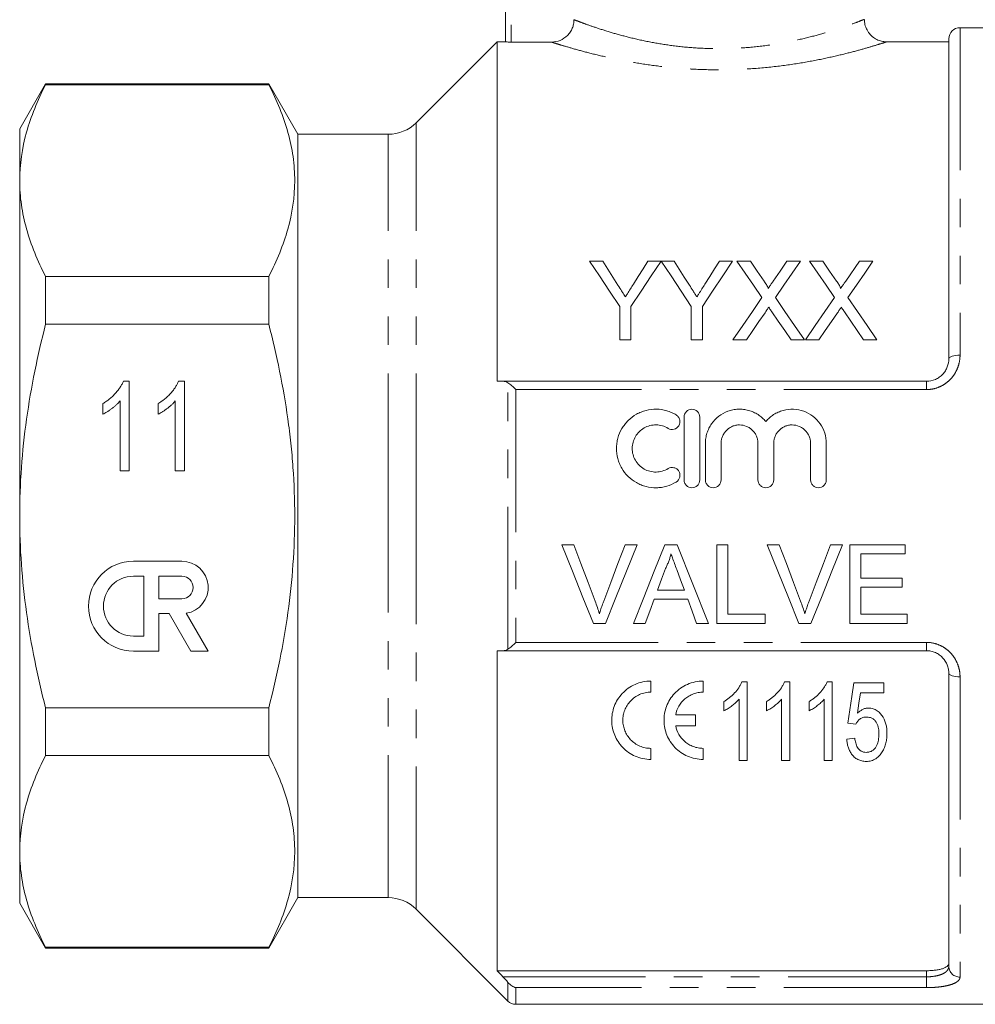
# Model space of a CAD drawing. Units: millimetres. Extents: x 169 to 237, y 89 to 257.
# Drawn here: x 169 to 212, y 182 to 226 of the extents above; entities that cross this region are included whole.
import ezdxf

# ---------------------------------------------------------------- set-up
doc = ezdxf.new("R2010")
doc.units = ezdxf.units.MM
doc.linetypes.add('PHANTOM', pattern=[12.7, 6.35, -1.27, 1.27, -1.27, 1.27, -1.27])

msp = doc.modelspace()

# ---------------------------------------------------------------- linework, layer by layer
at = {"color": 7, "linetype": 'Continuous', "lineweight": 15}
for p, q in [((190.957, 225.348), (190.957, 233.731)), ((217.707, 225.981), (211.207, 225.981)), ((210.707, 211.231), (210.707, 225.481)), ((190.582, 225.356), (186.97, 221.743)), ((190.957, 225.356), (190.582, 225.356)), ((190.582, 225.356), (190.582, 210.231)), ((191.207, 225.34), (193.004, 225.34)), ((210.707, 225.356), (207.93, 225.356)), ((207.931, 225.347), (207.93, 225.347)), ((170.462, 223.481), (169.307, 221.481)), ((180.408, 223.481), (170.462, 223.481)), ((170.462, 223.442), (170.462, 223.481)), ((180.408, 223.442), (170.462, 223.442)), ((181.707, 221.231), (180.408, 223.481)), ((180.408, 223.442), (180.408, 223.481)), ((169.307, 219.17), (169.307, 221.481)), ((185.732, 221.231), (181.707, 221.231)), ((181.707, 204.231), (181.707, 221.231)), ((169.307, 204.231), (169.307, 219.17)), ((194.702, 215.581), (195.286, 215.581)), ((197.303, 215.581), (197.887, 215.581)), ((197.892, 215.581), (198.471, 215.581)), ((200.489, 215.581), (201.073, 215.581)), ((201.269, 215.581), (201.864, 215.581)), ((203.493, 215.581), (204.096, 215.581)), ((204.5, 215.581), (205.094, 215.581)), ((206.115, 214.694), (206.724, 215.581)), ((206.724, 215.581), (207.327, 215.581)), ((170.462, 212.775), (170.462, 214.897)), ((170.462, 214.897), (180.408, 214.897)), ((180.408, 212.775), (180.408, 214.897)), ((196.048, 212.081), (196.048, 213.564)), ((196.541, 213.564), (196.541, 212.081)), ((199.234, 212.081), (199.234, 213.564)), ((199.727, 213.564), (199.727, 212.081)), ((180.408, 212.775), (170.462, 212.775)), ((196.541, 212.081), (196.048, 212.081)), ((199.727, 212.081), (199.234, 212.081)), ((201.692, 212.081), (201.089, 212.081)), ((204.275, 212.081), (203.68, 212.081)), ((204.923, 212.081), (204.32, 212.081)), ((207.506, 212.081), (206.911, 212.081)), ((173.926, 210.237), (174.191, 210.237)), ((174.191, 210.237), (174.191, 206.237)), ((176.388, 210.237), (176.652, 210.237)), ((176.652, 210.237), (176.652, 206.237)), ((190.842, 210.231), (209.707, 210.231)), ((173.011, 208.764), (173.011, 209.237)), ((173.78, 206.237), (173.78, 209.354)), ((175.473, 208.764), (175.473, 209.237)), ((176.242, 206.237), (176.242, 209.354)), ((198.911, 205.837), (198.911, 208.637)), ((199.611, 208.637), (199.611, 205.837)), ((199.861, 205.837), (199.861, 207.466)), ((200.561, 207.466), (200.561, 205.837)), ((202.205, 205.837), (202.205, 207.466)), ((202.905, 207.466), (202.905, 205.837)), ((204.548, 205.837), (204.548, 207.466)), ((205.248, 207.466), (205.248, 205.837)), ((174.191, 206.237), (173.78, 206.237)), ((176.652, 206.237), (176.242, 206.237)), ((169.307, 189.292), (169.307, 204.231)), ((181.707, 187.231), (181.707, 204.231)), ((193.996, 202.948), (193.461, 202.948)), ((196.82, 202.948), (196.285, 202.948)), ((198.605, 202.948), (198.048, 202.948)), ((199.994, 199.448), (198.605, 202.948)), ((200.861, 202.948), (200.368, 202.948)), ((200.368, 202.948), (200.368, 199.448)), ((200.861, 199.852), (200.861, 202.948)), ((203.15, 202.948), (202.615, 202.948)), ((205.973, 202.948), (205.438, 202.948)), ((208.759, 202.948), (206.291, 202.948)), ((206.291, 202.948), (206.291, 199.448)), ((208.759, 202.544), (208.759, 202.948)), ((176.539, 202.215), (174.372, 202.215)), ((206.785, 201.467), (206.785, 202.544)), ((206.785, 202.544), (208.759, 202.544)), ((174.839, 201.548), (174.372, 201.548)), ((174.839, 198.881), (174.839, 201.548)), ((176.539, 201.548), (175.505, 201.548)), ((175.505, 201.548), (175.505, 200.548)), ((208.624, 201.467), (206.785, 201.467)), ((208.624, 201.063), (208.624, 201.467)), ((198.924, 200.929), (197.729, 200.929)), ((206.785, 199.852), (206.785, 201.063)), ((206.785, 201.063), (208.624, 201.063)), ((175.505, 200.548), (176.539, 200.548)), ((197.58, 200.525), (199.072, 200.525)), ((175.505, 198.215), (175.505, 199.882)), ((175.505, 199.882), (175.969, 199.882)), ((175.969, 199.882), (176.932, 198.215)), ((177.701, 198.215), (176.73, 199.897)), ((202.522, 199.852), (200.861, 199.852)), ((202.522, 199.448), (202.522, 199.852)), ((208.849, 199.852), (206.785, 199.852)), ((208.849, 199.448), (208.849, 199.852)), ((194.873, 199.448), (195.407, 199.448)), ((196.658, 199.448), (197.182, 199.448)), ((199.47, 199.448), (199.994, 199.448)), ((200.368, 199.448), (202.522, 199.448)), ((204.026, 199.448), (204.561, 199.448)), ((206.291, 199.448), (208.849, 199.448)), ((174.372, 198.881), (174.839, 198.881)), ((190.582, 198.231), (190.582, 183.976)), ((209.707, 198.231), (190.842, 198.231)), ((174.372, 198.215), (175.505, 198.215)), ((176.932, 198.215), (177.701, 198.215)), ((210.707, 184.167), (210.707, 197.231)), ((197.435, 196.384), (197.435, 196.879)), ((199.764, 196.384), (199.764, 196.879)), ((201.488, 196.844), (201.72, 196.844)), ((201.72, 196.844), (201.72, 193.344)), ((203.386, 196.844), (203.618, 196.844)), ((203.618, 196.844), (203.618, 193.344)), ((205.285, 196.844), (205.516, 196.844)), ((205.516, 196.844), (205.516, 193.344)), ((206.472, 196.799), (207.818, 196.799)), ((207.818, 196.799), (207.818, 196.35)), ((201.361, 193.344), (201.361, 196.071)), ((203.259, 193.344), (203.259, 196.071)), ((205.157, 193.344), (205.157, 196.071)), ((207.818, 196.35), (206.77, 196.35)), ((170.462, 195.687), (180.408, 195.687)), ((170.462, 193.564), (170.462, 195.687)), ((180.408, 193.564), (180.408, 195.687)), ((200.688, 195.555), (200.688, 195.969)), ((202.586, 195.555), (202.586, 195.969)), ((204.484, 195.555), (204.484, 195.969)), ((199.418, 195.38), (198.537, 195.38)), ((199.418, 194.885), (199.418, 195.38)), ((198.537, 194.885), (199.418, 194.885)), ((206.561, 194.959), (206.202, 195.004)), ((206.158, 194.286), (206.517, 194.331)), ((197.435, 193.386), (197.435, 193.881)), ((199.764, 193.386), (199.764, 193.881)), ((180.408, 193.564), (170.462, 193.564)), ((201.72, 193.344), (201.361, 193.344)), ((203.618, 193.344), (203.259, 193.344)), ((205.516, 193.344), (205.157, 193.344)), ((169.307, 186.981), (169.307, 189.292)), ((169.307, 186.981), (170.462, 184.981)), ((180.408, 184.981), (181.707, 187.231)), ((181.707, 187.231), (185.732, 187.231)), ((186.97, 186.718), (191.061, 182.627)), ((170.462, 185.02), (180.408, 185.02)), ((170.462, 184.981), (170.462, 185.02)), ((170.462, 184.981), (180.408, 184.981)), ((180.408, 184.981), (180.408, 185.02)), ((209.707, 183.976), (190.582, 183.976)), ((191.414, 182.481), (217.707, 182.481))]:
    msp.add_line(p, q, dxfattribs=at)
at = {"color": 8, "linetype": 'PHANTOM', "lineweight": 0}
for p, q in [((191.207, 233.731), (191.207, 225.34)), ((211.207, 225.981), (211.207, 211.395)), ((186.97, 204.231), (186.97, 221.743)), ((185.732, 204.231), (185.732, 221.231)), ((191.061, 198.295), (191.061, 210.166)), ((209.707, 209.86), (209.707, 210.231)), ((191.414, 209.86), (191.414, 198.601)), ((209.707, 209.86), (191.414, 209.86)), ((185.732, 187.231), (185.732, 204.231)), ((186.97, 186.718), (186.97, 204.231)), ((191.414, 198.601), (209.707, 198.601)), ((209.707, 198.601), (209.707, 198.231)), ((211.207, 197.066), (211.207, 183.695)), ((209.707, 183.705), (209.707, 183.976)), ((190.842, 183.705), (209.707, 183.705)), ((191.061, 182.627), (191.061, 183.458)), ((209.707, 183.222), (209.707, 183.705)), ((191.414, 183.222), (191.414, 182.481)), ((209.707, 183.222), (191.414, 183.222))]:
    msp.add_line(p, q, dxfattribs=at)
at = {"color": 7, "linetype": 'Continuous', "lineweight": 15, "flags": 128}
for points in [[(196.048, 213.564), (195.59, 214.25), (195.141, 214.923), (194.702, 215.581)], [(195.286, 215.581), (195.509, 215.229), (195.735, 214.872), (195.964, 214.511)], [(197.887, 215.581), (197.448, 214.923), (196.999, 214.25), (196.541, 213.564)], [(196.651, 214.551), (196.871, 214.899), (197.089, 215.242), (197.303, 215.581)], [(199.234, 213.564), (198.777, 214.25), (198.33, 214.923), (197.892, 215.581)], [(198.471, 215.581), (198.695, 215.229), (198.921, 214.872), (199.15, 214.511)], [(201.073, 215.581), (200.634, 214.923), (200.185, 214.25), (199.727, 213.564)], [(199.837, 214.551), (200.057, 214.899), (200.274, 215.242), (200.489, 215.581)], [(202.383, 213.965), (202.005, 214.513), (201.634, 215.052), (201.269, 215.581)], [(201.864, 215.581), (202.167, 215.142), (202.474, 214.695)], [(202.884, 214.694), (203.191, 215.141), (203.493, 215.581)], [(204.096, 215.581), (203.731, 215.05), (203.359, 214.509), (202.982, 213.959)], [(205.614, 213.965), (205.236, 214.513), (204.865, 215.052), (204.5, 215.581)], [(205.094, 215.581), (205.397, 215.142), (205.705, 214.695)], [(207.327, 215.581), (206.962, 215.05), (206.59, 214.509), (206.213, 213.959)], [(201.089, 212.081), (201.527, 212.718), (201.958, 213.346), (202.383, 213.965)], [(202.982, 213.959), (203.406, 213.343), (203.838, 212.716), (204.275, 212.081)], [(204.32, 212.081), (204.758, 212.718), (205.189, 213.346), (205.614, 213.965)], [(206.213, 213.959), (206.637, 213.343), (207.069, 212.716), (207.506, 212.081)], [(202.52, 213.286), (202.246, 212.888), (201.97, 212.486), (201.692, 212.081)], [(203.68, 212.081), (203.394, 212.497), (203.11, 212.91), (202.828, 213.318)], [(205.751, 213.286), (205.477, 212.888), (205.201, 212.486), (204.923, 212.081)], [(206.911, 212.081), (206.624, 212.497), (206.34, 212.91), (206.059, 213.318)], [(193.461, 202.948), (193.935, 201.773), (194.406, 200.605), (194.873, 199.448)], [(194.948, 200.439), (194.632, 201.272), (194.315, 202.108), (193.996, 202.948)], [(196.285, 202.948), (195.965, 202.108), (195.647, 201.272), (195.33, 200.439)], [(195.407, 199.448), (195.874, 200.605), (196.345, 201.773), (196.82, 202.948)], [(198.048, 202.948), (197.581, 201.773), (197.118, 200.605), (196.658, 199.448)], [(202.615, 202.948), (203.089, 201.773), (203.56, 200.605), (204.026, 199.448)], [(204.102, 200.439), (203.786, 201.272), (203.469, 202.108), (203.15, 202.948)], [(205.438, 202.948), (205.119, 202.108), (204.801, 201.272), (204.484, 200.439)], [(204.561, 199.448), (205.028, 200.605), (205.499, 201.773), (205.973, 202.948)], [(197.729, 200.929), (197.908, 201.413), (198.087, 201.898)], [(198.584, 201.849), (198.754, 201.388), (198.924, 200.929)], [(197.182, 199.448), (197.381, 199.985), (197.58, 200.525)], [(199.072, 200.525), (199.272, 199.985), (199.47, 199.448)], [(206.202, 195.004), (206.291, 195.594), (206.381, 196.193), (206.472, 196.799)], [(206.77, 196.35), (206.703, 195.895), (206.637, 195.444)]]:
    msp.add_lwpolyline(points, dxfattribs=at)
at = {"color": 8, "linetype": 'PHANTOM', "lineweight": 0, "flags": 128}
for points in [[(211.207, 211.395), (211.109, 211.392), (211.016, 211.383), (210.929, 211.368), (210.853, 211.347), (210.791, 211.322), (210.745, 211.294), (210.717, 211.263), (210.707, 211.231)], [(211.207, 197.066), (211.109, 197.069), (211.016, 197.078), (210.929, 197.094), (210.853, 197.114), (210.791, 197.139), (210.745, 197.168), (210.717, 197.198), (210.707, 197.231)]]:
    msp.add_lwpolyline(points, dxfattribs=at)
at = {"color": 7, "linetype": 'Continuous', "lineweight": 15}
for centre, radius, start, end in [((211.207, 225.481), 0.5, 90, 180), ((185.732, 222.981), 1.75, 270, 315), ((174.372, 200.215), 2, 90, 270), ((176.539, 201.048), 1.167, 279.4395, 90), ((174.372, 200.215), 1.333, 90, 270), ((176.539, 201.048), 0.5, 270, 90), ((185.732, 185.481), 1.75, 45, 90), ((191.414, 182.981), 0.5, 225, 270)]:
    msp.add_arc(centre, radius, start, end, dxfattribs=at)
at = {"color": 8, "linetype": 'PHANTOM', "lineweight": 0}
msp.add_arc((211.193, 184.181), 0.487, 181.6917, 271.5971, dxfattribs=at)
at = {"color": 7, "linetype": 'Continuous', "lineweight": 15}
for points, knots in [([(194.006, 226.336), (194.006, 226.27), (194, 226.205), (193.974, 226.078), (193.955, 226.014), (193.905, 225.894), (193.874, 225.836), (193.801, 225.728), (193.758, 225.677), (193.62, 225.539), (193.508, 225.465), (193.267, 225.367), (193.136, 225.34), (193.004, 225.34)], [0, 0, 0, 0, 0.125, 0.125, 0.25, 0.25, 0.375, 0.375, 0.5, 0.5, 0.75, 0.75, 1, 1, 1, 1]), ([(207.931, 225.351), (207.875, 225.353), (207.745, 225.357), (207.544, 225.423), (207.339, 225.54), (207.159, 225.713), (207.026, 225.933), (206.953, 226.153), (206.954, 226.294), (206.955, 226.348)], [0, 0, 0, 0, 0.1080236, 0.2508881, 0.4037837, 0.5612796, 0.727624, 0.8965415, 1, 1, 1, 1]), ([(191.207, 225.34), (191.141, 225.34), (191.076, 225.341), (190.984, 225.345), (190.957, 225.347), (190.957, 225.348)], [0, 0, 0, 0, 0.5, 0.5, 1, 1, 1, 1]), ([(170.462, 223.442), (170.101, 222.738), (169.811, 222.032), (169.413, 220.608), (169.307, 219.892), (169.307, 219.17)], [0, 0, 0, 0, 0.5, 0.5, 1, 1, 1, 1]), ([(180.408, 214.897), (180.767, 215.598), (181.057, 216.302), (181.454, 217.721), (181.561, 218.435), (181.563, 219.334), (181.557, 219.515), (181.531, 219.876), (181.512, 220.057), (181.435, 220.599), (181.358, 220.959), (181.059, 222.032), (180.768, 222.739), (180.408, 223.442)], [0, 0, 0, 0, 0.25, 0.25, 0.5, 0.5, 0.5625, 0.5625, 0.625, 0.625, 0.75, 0.75, 1, 1, 1, 1]), ([(169.307, 219.17), (169.307, 218.99), (169.313, 218.811), (169.339, 218.451), (169.359, 218.27), (169.436, 217.73), (169.513, 217.371), (169.812, 216.302), (170.103, 215.597), (170.462, 214.897)], [0, 0, 0, 0, 0.125, 0.125, 0.25, 0.25, 0.5, 0.5, 1, 1, 1, 1]), ([(195.964, 214.511), (196.019, 214.425), (196.074, 214.339), (196.129, 214.252), (196.157, 214.208), (196.185, 214.165), (196.213, 214.122), (196.24, 214.078), (196.268, 214.034), (196.295, 213.991)], [0, 0, 0, 0, 0.000677966, 0.000677966, 0.000677966, 0.001016992, 0.001016992, 0.001016992, 0.00135603, 0.00135603, 0.00135603, 0.00135603]), ([(196.295, 213.991), (196.325, 214.037), (196.355, 214.084), (196.385, 214.131), (196.43, 214.202), (196.474, 214.272), (196.519, 214.342), (196.563, 214.412), (196.607, 214.482), (196.651, 214.551)], [0, 0, 0, 0, 0.000365099, 0.000365099, 0.000365099, 0.000912816, 0.000912816, 0.000912816, 0.001460596, 0.001460596, 0.001460596, 0.001460596]), ([(199.15, 214.511), (199.205, 214.425), (199.26, 214.339), (199.315, 214.252), (199.343, 214.208), (199.371, 214.165), (199.398, 214.122), (199.426, 214.078), (199.454, 214.034), (199.481, 213.991)], [0, 0, 0, 0, 0.000677966, 0.000677966, 0.000677966, 0.001016992, 0.001016992, 0.001016992, 0.00135603, 0.00135603, 0.00135603, 0.00135603]), ([(199.481, 213.991), (199.511, 214.037), (199.541, 214.084), (199.571, 214.131), (199.616, 214.202), (199.66, 214.272), (199.705, 214.342), (199.749, 214.412), (199.793, 214.482), (199.837, 214.551)], [0, 0, 0, 0, 0.000365099, 0.000365099, 0.000365099, 0.000912816, 0.000912816, 0.000912816, 0.001460596, 0.001460596, 0.001460596, 0.001460596]), ([(202.474, 214.695), (202.51, 214.642), (202.546, 214.589), (202.596, 214.507), (202.613, 214.479), (202.634, 214.437), (202.641, 214.422), (202.653, 214.393), (202.656, 214.377), (202.656, 214.361)], [0, 0, 0, 0, 0.5, 0.5, 0.75, 0.75, 0.875, 0.875, 1, 1, 1, 1]), ([(202.656, 214.361), (202.675, 214.389), (202.694, 214.417), (202.713, 214.445), (202.742, 214.487), (202.77, 214.528), (202.799, 214.57), (202.827, 214.612), (202.856, 214.653), (202.884, 214.694)], [0, 0, 0, 0, 0.0002223227, 0.0002223227, 0.0002223227, 0.0005558214, 0.0005558214, 0.0005558214, 0.0008893314, 0.0008893314, 0.0008893314, 0.0008893314]), ([(205.705, 214.695), (205.741, 214.642), (205.777, 214.589), (205.827, 214.507), (205.843, 214.479), (205.865, 214.437), (205.872, 214.422), (205.883, 214.393), (205.887, 214.377), (205.887, 214.361)], [0, 0, 0, 0, 0.5, 0.5, 0.75, 0.75, 0.875, 0.875, 1, 1, 1, 1]), ([(205.887, 214.361), (205.906, 214.389), (205.925, 214.417), (205.944, 214.445), (205.973, 214.487), (206.001, 214.528), (206.03, 214.57), (206.058, 214.612), (206.087, 214.653), (206.115, 214.694)], [0, 0, 0, 0, 0.0002223227, 0.0002223227, 0.0002223227, 0.0005558214, 0.0005558214, 0.0005558214, 0.0008893314, 0.0008893314, 0.0008893314, 0.0008893314]), ([(202.685, 213.526), (202.657, 213.486), (202.629, 213.446), (202.602, 213.407), (202.588, 213.387), (202.574, 213.366), (202.561, 213.346), (202.547, 213.326), (202.534, 213.306), (202.52, 213.286)], [0, 0, 0, 0, 0.0003137314, 0.0003137314, 0.0003137314, 0.0004706038, 0.0004706038, 0.0004706038, 0.0006274771, 0.0006274771, 0.0006274771, 0.0006274771]), ([(202.828, 213.318), (202.816, 213.336), (202.804, 213.353), (202.792, 213.37), (202.774, 213.396), (202.756, 213.422), (202.738, 213.448), (202.72, 213.474), (202.702, 213.5), (202.685, 213.526)], [0, 0, 0, 0, 0.0001361463, 0.0001361463, 0.0001361463, 0.0003403703, 0.0003403703, 0.0003403703, 0.0005445999, 0.0005445999, 0.0005445999, 0.0005445999]), ([(205.915, 213.526), (205.888, 213.486), (205.86, 213.446), (205.833, 213.407), (205.819, 213.387), (205.805, 213.366), (205.792, 213.346), (205.778, 213.326), (205.764, 213.306), (205.751, 213.286)], [0, 0, 0, 0, 0.0003137314, 0.0003137314, 0.0003137314, 0.0004706038, 0.0004706038, 0.0004706038, 0.0006274771, 0.0006274771, 0.0006274771, 0.0006274771]), ([(206.059, 213.318), (206.047, 213.336), (206.035, 213.353), (206.023, 213.37), (206.005, 213.396), (205.987, 213.422), (205.969, 213.448), (205.951, 213.474), (205.933, 213.5), (205.915, 213.526)], [0, 0, 0, 0, 0.0001361463, 0.0001361463, 0.0001361463, 0.0003403703, 0.0003403703, 0.0003403703, 0.0005445999, 0.0005445999, 0.0005445999, 0.0005445999]), ([(169.307, 204.231), (169.307, 204.948), (169.333, 205.667), (169.436, 207.108), (169.514, 207.832), (169.815, 209.981), (170.106, 211.387), (170.462, 212.775)], [0, 0, 0, 0, 0.25, 0.25, 0.5, 0.5, 1, 1, 1, 1]), ([(180.408, 195.687), (180.587, 196.387), (180.751, 197.095), (181.037, 198.512), (181.159, 199.223), (181.457, 201.358), (181.562, 202.789), (181.563, 204.947), (181.537, 205.668), (181.459, 206.753), (181.426, 207.115), (181.349, 207.837), (181.305, 208.196), (181.054, 209.982), (180.763, 211.387), (180.408, 212.775)], [0, 0, 0, 0, 0.125, 0.125, 0.25, 0.25, 0.5, 0.5, 0.625, 0.625, 0.6875, 0.6875, 0.75, 0.75, 1, 1, 1, 1]), ([(209.707, 210.231), (209.846, 210.231), (209.984, 210.26), (210.17, 210.342), (210.23, 210.376), (210.339, 210.453), (210.389, 210.496), (210.479, 210.592), (210.519, 210.644), (210.587, 210.752), (210.616, 210.809), (210.685, 210.986), (210.707, 211.107), (210.707, 211.231)], [0, 0, 0, 0, 0.25, 0.25, 0.375, 0.375, 0.5, 0.5, 0.625, 0.625, 0.75, 0.75, 1, 1, 1, 1]), ([(173.011, 209.237), (173.064, 209.27), (173.17, 209.336), (173.317, 209.449), (173.456, 209.57), (173.581, 209.702), (173.693, 209.836), (173.789, 209.971), (173.867, 210.103), (173.907, 210.193), (173.926, 210.237)], [0, 0, 0, 0, 0.136341, 0.270479, 0.404, 0.536886, 0.66536, 0.785116, 0.896158, 1, 1, 1, 1]), ([(175.473, 209.237), (175.526, 209.27), (175.631, 209.336), (175.779, 209.449), (175.917, 209.57), (176.042, 209.702), (176.155, 209.836), (176.25, 209.971), (176.329, 210.103), (176.368, 210.193), (176.388, 210.237)], [0, 0, 0, 0, 0.136341, 0.270479, 0.404, 0.536886, 0.66536, 0.785116, 0.896158, 1, 1, 1, 1]), ([(191.061, 210.166), (191.112, 210.129), (191.169, 210.084), (191.29, 209.979), (191.352, 209.921), (191.414, 209.86)], [0, 0, 0, 0, 0.5, 0.5, 1, 1, 1, 1]), ([(173.78, 209.354), (173.756, 209.326), (173.705, 209.267), (173.618, 209.183), (173.522, 209.098), (173.417, 209.016), (173.309, 208.94), (173.205, 208.871), (173.107, 208.812), (173.042, 208.78), (173.011, 208.764)], [0, 0, 0, 0, 0.115216, 0.238359, 0.370496, 0.510334, 0.648697, 0.776734, 0.893098, 1, 1, 1, 1]), ([(176.242, 209.354), (176.217, 209.326), (176.167, 209.267), (176.08, 209.183), (175.984, 209.098), (175.878, 209.016), (175.771, 208.94), (175.667, 208.871), (175.569, 208.812), (175.504, 208.78), (175.473, 208.764)], [0, 0, 0, 0, 0.115216, 0.238359, 0.370496, 0.510334, 0.648697, 0.776734, 0.893098, 1, 1, 1, 1]), ([(198.561, 205.743), (198.428, 205.662), (198.286, 205.6), (198.063, 205.535), (197.986, 205.518), (197.832, 205.495), (197.755, 205.489), (197.524, 205.485), (197.366, 205.504), (197.142, 205.561), (197.068, 205.585), (196.924, 205.643), (196.854, 205.677), (196.651, 205.792), (196.528, 205.885), (196.306, 206.105), (196.212, 206.228), (196.096, 206.428), (196.062, 206.499), (196.003, 206.642), (195.978, 206.714), (195.919, 206.937), (195.899, 207.093), (195.9, 207.322), (195.906, 207.399), (195.926, 207.55), (195.942, 207.626), (196.003, 207.849), (196.062, 207.989), (196.179, 208.189), (196.222, 208.253), (196.316, 208.373), (196.367, 208.43), (196.531, 208.592), (196.656, 208.686), (196.857, 208.799), (196.926, 208.833), (197.07, 208.89), (197.144, 208.915), (197.37, 208.972), (197.523, 208.99), (197.836, 208.985), (197.989, 208.961), (198.212, 208.897), (198.286, 208.87), (198.427, 208.807), (198.495, 208.772), (198.561, 208.732)], [0, 0, 0, 0, 0.0625, 0.0625, 0.09375, 0.09375, 0.125, 0.125, 0.1875, 0.1875, 0.21875, 0.21875, 0.25, 0.25, 0.3125, 0.3125, 0.375, 0.375, 0.40625, 0.40625, 0.4375, 0.4375, 0.5, 0.5, 0.53125, 0.53125, 0.5625, 0.5625, 0.625, 0.625, 0.65625, 0.65625, 0.6875, 0.6875, 0.75, 0.75, 0.78125, 0.78125, 0.8125, 0.8125, 0.875, 0.875, 0.9375, 0.9375, 0.96875, 0.96875, 1, 1, 1, 1]), ([(198.911, 208.637), (198.911, 208.728), (198.948, 208.819), (199.044, 208.916), (199.083, 208.942), (199.168, 208.978), (199.214, 208.987), (199.354, 208.988), (199.445, 208.949), (199.574, 208.819), (199.611, 208.729), (199.611, 208.637)], [0, 0, 0, 0, 0.25, 0.25, 0.375, 0.375, 0.5, 0.5, 0.75, 0.75, 1, 1, 1, 1]), ([(199.861, 207.466), (199.861, 207.543), (199.867, 207.62), (199.89, 207.772), (199.908, 207.849), (199.954, 207.996), (199.983, 208.067), (200.051, 208.205), (200.09, 208.273), (200.223, 208.463), (200.33, 208.575), (200.577, 208.766), (200.713, 208.841), (200.934, 208.922), (201.01, 208.943), (201.162, 208.973), (201.24, 208.983), (201.396, 208.989), (201.476, 208.987), (201.631, 208.969), (201.707, 208.955), (201.858, 208.914), (201.932, 208.887), (202.075, 208.823), (202.143, 208.786), (202.273, 208.702), (202.336, 208.655), (202.452, 208.552), (202.505, 208.496), (202.555, 208.437)], [0, 0, 0, 0, 0.0625, 0.0625, 0.125, 0.125, 0.1875, 0.1875, 0.25, 0.25, 0.375, 0.375, 0.5, 0.5, 0.5625, 0.5625, 0.625, 0.625, 0.6875, 0.6875, 0.75, 0.75, 0.8125, 0.8125, 0.875, 0.875, 0.9375, 0.9375, 1, 1, 1, 1]), ([(202.555, 208.437), (202.604, 208.496), (202.657, 208.551), (202.773, 208.654), (202.836, 208.702), (202.966, 208.786), (203.034, 208.823), (203.176, 208.886), (203.25, 208.913), (203.476, 208.975), (203.632, 208.993), (203.946, 208.98), (204.099, 208.949), (204.395, 208.842), (204.53, 208.767), (204.778, 208.577), (204.885, 208.465), (205.151, 208.084), (205.248, 207.778), (205.248, 207.466)], [0, 0, 0, 0, 0.0625, 0.0625, 0.125, 0.125, 0.1875, 0.1875, 0.25, 0.25, 0.375, 0.375, 0.5, 0.5, 0.625, 0.625, 0.75, 0.75, 1, 1, 1, 1]), ([(198.561, 208.732), (198.6, 208.708), (198.635, 208.676), (198.688, 208.602), (198.708, 208.561), (198.74, 208.428), (198.726, 208.331), (198.633, 208.175), (198.554, 208.116), (198.374, 208.071), (198.275, 208.086), (198.197, 208.134)], [0, 0, 0, 0, 0.125, 0.125, 0.25, 0.25, 0.5, 0.5, 0.75, 0.75, 1, 1, 1, 1]), ([(198.197, 208.134), (198.117, 208.183), (198.032, 208.22), (197.854, 208.272), (197.76, 208.286), (197.575, 208.289), (197.481, 208.278), (197.301, 208.232), (197.214, 208.197), (197.052, 208.106), (196.979, 208.05), (196.846, 207.92), (196.79, 207.847), (196.697, 207.688), (196.661, 207.602), (196.613, 207.425), (196.6, 207.332), (196.6, 207.148), (196.612, 207.056), (196.659, 206.877), (196.695, 206.792), (196.788, 206.631), (196.845, 206.557), (196.976, 206.427), (197.052, 206.369), (197.213, 206.278), (197.301, 206.243), (197.481, 206.197), (197.573, 206.186), (197.761, 206.189), (197.852, 206.203), (198.031, 206.255), (198.118, 206.293), (198.197, 206.341)], [0, 0, 0, 0, 0.0625, 0.0625, 0.125, 0.125, 0.1875, 0.1875, 0.25, 0.25, 0.3125, 0.3125, 0.375, 0.375, 0.4375, 0.4375, 0.5, 0.5, 0.5625, 0.5625, 0.625, 0.625, 0.6875, 0.6875, 0.75, 0.75, 0.8125, 0.8125, 0.875, 0.875, 0.9375, 0.9375, 1, 1, 1, 1]), ([(202.205, 207.466), (202.205, 207.52), (202.199, 207.573), (202.179, 207.677), (202.163, 207.729), (202.122, 207.829), (202.097, 207.876), (202.038, 207.965), (202.003, 208.007), (201.928, 208.083), (201.887, 208.117), (201.797, 208.178), (201.749, 208.203), (201.6, 208.266), (201.491, 208.287), (201.329, 208.288), (201.275, 208.282), (201.168, 208.261), (201.117, 208.245), (201.017, 208.204), (200.969, 208.178), (200.88, 208.118), (200.838, 208.084), (200.762, 208.007), (200.728, 207.965), (200.669, 207.876), (200.643, 207.828), (200.603, 207.729), (200.587, 207.678), (200.566, 207.573), (200.561, 207.519), (200.561, 207.466)], [0, 0, 0, 0, 0.0625, 0.0625, 0.125, 0.125, 0.1875, 0.1875, 0.25, 0.25, 0.3125, 0.3125, 0.375, 0.375, 0.5, 0.5, 0.5625, 0.5625, 0.625, 0.625, 0.6875, 0.6875, 0.75, 0.75, 0.8125, 0.8125, 0.875, 0.875, 0.9375, 0.9375, 1, 1, 1, 1]), ([(204.548, 207.466), (204.548, 207.52), (204.543, 207.573), (204.522, 207.677), (204.506, 207.729), (204.466, 207.829), (204.441, 207.876), (204.381, 207.965), (204.347, 208.007), (204.271, 208.083), (204.23, 208.117), (204.14, 208.178), (204.092, 208.203), (203.944, 208.266), (203.835, 208.287), (203.673, 208.288), (203.618, 208.282), (203.512, 208.261), (203.46, 208.245), (203.361, 208.204), (203.312, 208.178), (203.223, 208.118), (203.182, 208.084), (203.105, 208.007), (203.072, 207.965), (203.012, 207.876), (202.987, 207.828), (202.946, 207.729), (202.931, 207.678), (202.91, 207.573), (202.905, 207.519), (202.905, 207.466)], [0, 0, 0, 0, 0.0625, 0.0625, 0.125, 0.125, 0.1875, 0.1875, 0.25, 0.25, 0.3125, 0.3125, 0.375, 0.375, 0.5, 0.5, 0.5625, 0.5625, 0.625, 0.625, 0.6875, 0.6875, 0.75, 0.75, 0.8125, 0.8125, 0.875, 0.875, 0.9375, 0.9375, 1, 1, 1, 1]), ([(198.197, 206.341), (198.275, 206.389), (198.373, 206.404), (198.506, 206.372), (198.548, 206.352), (198.622, 206.298), (198.654, 206.264), (198.702, 206.185), (198.718, 206.142), (198.732, 206.051), (198.73, 206.004), (198.697, 205.871), (198.64, 205.792), (198.561, 205.743)], [0, 0, 0, 0, 0.25, 0.25, 0.375, 0.375, 0.5, 0.5, 0.625, 0.625, 0.75, 0.75, 1, 1, 1, 1]), ([(199.611, 205.837), (199.611, 205.791), (199.602, 205.746), (199.567, 205.661), (199.541, 205.622), (199.444, 205.525), (199.353, 205.488), (199.215, 205.487), (199.17, 205.497), (199.085, 205.532), (199.046, 205.557), (198.981, 205.623), (198.955, 205.661), (198.92, 205.746), (198.911, 205.792), (198.911, 205.837)], [0, 0, 0, 0, 0.125, 0.125, 0.25, 0.25, 0.5, 0.5, 0.625, 0.625, 0.75, 0.75, 0.875, 0.875, 1, 1, 1, 1]), ([(200.561, 205.837), (200.561, 205.791), (200.552, 205.746), (200.517, 205.661), (200.491, 205.622), (200.394, 205.525), (200.303, 205.488), (200.165, 205.487), (200.12, 205.497), (200.035, 205.532), (199.996, 205.557), (199.931, 205.623), (199.905, 205.661), (199.87, 205.746), (199.861, 205.792), (199.861, 205.837)], [0, 0, 0, 0, 0.125, 0.125, 0.25, 0.25, 0.5, 0.5, 0.625, 0.625, 0.75, 0.75, 0.875, 0.875, 1, 1, 1, 1]), ([(202.905, 205.837), (202.905, 205.791), (202.895, 205.746), (202.86, 205.661), (202.834, 205.622), (202.738, 205.525), (202.646, 205.488), (202.509, 205.487), (202.463, 205.497), (202.378, 205.532), (202.34, 205.557), (202.274, 205.623), (202.249, 205.661), (202.214, 205.746), (202.205, 205.792), (202.205, 205.837)], [0, 0, 0, 0, 0.125, 0.125, 0.25, 0.25, 0.5, 0.5, 0.625, 0.625, 0.75, 0.75, 0.875, 0.875, 1, 1, 1, 1]), ([(205.248, 205.837), (205.248, 205.791), (205.239, 205.746), (205.204, 205.661), (205.178, 205.622), (205.081, 205.525), (204.99, 205.488), (204.852, 205.487), (204.807, 205.497), (204.722, 205.532), (204.683, 205.557), (204.618, 205.623), (204.592, 205.661), (204.557, 205.746), (204.548, 205.792), (204.548, 205.837)], [0, 0, 0, 0, 0.125, 0.125, 0.25, 0.25, 0.5, 0.5, 0.625, 0.625, 0.75, 0.75, 0.875, 0.875, 1, 1, 1, 1]), ([(170.462, 195.687), (170.283, 196.385), (170.12, 197.09), (169.833, 198.512), (169.71, 199.224), (169.412, 201.363), (169.307, 202.794), (169.307, 204.231)], [0, 0, 0, 0, 0.25, 0.25, 0.5, 0.5, 1, 1, 1, 1]), ([(198.087, 201.898), (198.113, 201.949), (198.139, 202.001), (198.186, 202.105), (198.207, 202.159), (198.248, 202.267), (198.267, 202.321), (198.299, 202.432), (198.313, 202.488), (198.326, 202.544)], [0, 0, 0, 0, 0.25, 0.25, 0.5, 0.5, 0.75, 0.75, 1, 1, 1, 1]), ([(198.326, 202.544), (198.347, 202.486), (198.37, 202.428), (198.391, 202.37), (198.423, 202.283), (198.455, 202.196), (198.487, 202.109), (198.519, 202.022), (198.552, 201.936), (198.584, 201.849)], [0, 0, 0, 0, 0.000372194, 0.000372194, 0.000372194, 0.000930544, 0.000930544, 0.000930544, 0.001488965, 0.001488965, 0.001488965, 0.001488965]), ([(195.14, 199.874), (195.112, 199.969), (195.083, 200.064), (195.018, 200.253), (194.983, 200.346), (194.948, 200.439)], [0, 0, 0, 0, 0.5, 0.5, 1, 1, 1, 1]), ([(195.33, 200.439), (195.313, 200.393), (195.296, 200.346), (195.279, 200.299), (195.253, 200.229), (195.229, 200.159), (195.206, 200.088), (195.183, 200.017), (195.162, 199.946), (195.14, 199.874)], [0, 0, 0, 0, 0.000302749, 0.000302749, 0.000302749, 0.000757184, 0.000757184, 0.000757184, 0.001212092, 0.001212092, 0.001212092, 0.001212092]), ([(204.294, 199.874), (204.266, 199.969), (204.236, 200.064), (204.172, 200.253), (204.137, 200.346), (204.102, 200.439)], [0, 0, 0, 0, 0.5, 0.5, 1, 1, 1, 1]), ([(204.484, 200.439), (204.467, 200.393), (204.449, 200.346), (204.433, 200.299), (204.407, 200.229), (204.383, 200.159), (204.36, 200.088), (204.337, 200.017), (204.316, 199.946), (204.294, 199.874)], [0, 0, 0, 0, 0.000302749, 0.000302749, 0.000302749, 0.000757184, 0.000757184, 0.000757184, 0.001212092, 0.001212092, 0.001212092, 0.001212092]), ([(190.842, 198.231), (190.881, 198.231), (190.919, 198.235), (190.992, 198.256), (191.028, 198.273), (191.061, 198.295)], [0, 0, 0, 0, 0.5, 0.5, 1, 1, 1, 1]), ([(191.061, 198.295), (191.112, 198.332), (191.169, 198.378), (191.29, 198.483), (191.352, 198.541), (191.414, 198.601)], [0, 0, 0, 0, 0.5, 0.5, 1, 1, 1, 1]), ([(210.707, 197.231), (210.707, 197.292), (210.701, 197.353), (210.679, 197.475), (210.661, 197.536), (210.593, 197.711), (210.523, 197.823), (210.388, 197.965), (210.338, 198.009), (210.228, 198.087), (210.169, 198.12), (210.045, 198.174), (209.979, 198.195), (209.845, 198.223), (209.777, 198.231), (209.707, 198.231)], [0, 0, 0, 0, 0.125, 0.125, 0.25, 0.25, 0.5, 0.5, 0.625, 0.625, 0.75, 0.75, 0.875, 0.875, 1, 1, 1, 1]), ([(197.435, 196.879), (197.313, 196.879), (197.193, 196.866), (196.958, 196.817), (196.842, 196.78), (196.624, 196.684), (196.521, 196.626), (196.327, 196.488), (196.239, 196.411), (196.081, 196.242), (196.01, 196.15), (195.89, 195.956), (195.841, 195.856), (195.762, 195.646), (195.732, 195.538), (195.695, 195.322), (195.686, 195.213), (195.69, 194.994), (195.702, 194.886), (195.746, 194.675), (195.777, 194.571), (195.902, 194.267), (196.02, 194.083), (196.254, 193.84), (196.341, 193.766), (196.527, 193.636), (196.628, 193.579), (196.845, 193.484), (196.958, 193.448), (197.191, 193.399), (197.312, 193.386), (197.435, 193.386)], [0, 0, 0, 0, 0.0625, 0.0625, 0.125, 0.125, 0.1875, 0.1875, 0.25, 0.25, 0.3125, 0.3125, 0.375, 0.375, 0.4375, 0.4375, 0.5, 0.5, 0.5625, 0.5625, 0.625, 0.625, 0.75, 0.75, 0.8125, 0.8125, 0.875, 0.875, 0.9375, 0.9375, 1, 1, 1, 1]), ([(199.764, 196.879), (199.642, 196.879), (199.522, 196.866), (199.287, 196.817), (199.171, 196.78), (198.952, 196.684), (198.85, 196.626), (198.656, 196.488), (198.568, 196.411), (198.41, 196.242), (198.339, 196.15), (198.219, 195.956), (198.17, 195.856), (198.091, 195.646), (198.061, 195.538), (198.024, 195.322), (198.015, 195.213), (198.019, 194.994), (198.031, 194.886), (198.075, 194.675), (198.106, 194.571), (198.23, 194.268), (198.349, 194.083), (198.583, 193.84), (198.67, 193.766), (198.856, 193.636), (198.956, 193.579), (199.174, 193.484), (199.287, 193.448), (199.52, 193.399), (199.641, 193.386), (199.764, 193.386)], [0, 0, 0, 0, 0.0625, 0.0625, 0.125, 0.125, 0.1875, 0.1875, 0.25, 0.25, 0.3125, 0.3125, 0.375, 0.375, 0.4375, 0.4375, 0.5, 0.5, 0.5625, 0.5625, 0.625, 0.625, 0.75, 0.75, 0.8125, 0.8125, 0.875, 0.875, 0.9375, 0.9375, 1, 1, 1, 1]), ([(200.688, 195.969), (200.731, 195.996), (200.775, 196.023), (200.859, 196.08), (200.899, 196.111), (201.018, 196.206), (201.092, 196.275), (201.228, 196.423), (201.292, 196.501), (201.375, 196.624), (201.402, 196.666), (201.448, 196.753), (201.468, 196.798), (201.488, 196.844)], [0, 0, 0, 0, 0.125, 0.125, 0.25, 0.25, 0.5, 0.5, 0.75, 0.75, 0.875, 0.875, 1, 1, 1, 1]), ([(202.586, 195.969), (202.629, 195.996), (202.673, 196.023), (202.757, 196.08), (202.798, 196.111), (202.916, 196.206), (202.99, 196.275), (203.126, 196.423), (203.19, 196.501), (203.274, 196.624), (203.3, 196.666), (203.346, 196.753), (203.367, 196.798), (203.386, 196.844)], [0, 0, 0, 0, 0.125, 0.125, 0.25, 0.25, 0.5, 0.5, 0.75, 0.75, 0.875, 0.875, 1, 1, 1, 1]), ([(204.484, 195.969), (204.527, 195.996), (204.571, 196.023), (204.655, 196.08), (204.696, 196.111), (204.814, 196.206), (204.889, 196.275), (205.024, 196.423), (205.088, 196.501), (205.172, 196.624), (205.198, 196.666), (205.244, 196.753), (205.265, 196.798), (205.285, 196.844)], [0, 0, 0, 0, 0.125, 0.125, 0.25, 0.25, 0.5, 0.5, 0.75, 0.75, 0.875, 0.875, 1, 1, 1, 1]), ([(197.435, 193.881), (197.347, 193.881), (197.262, 193.89), (197.094, 193.925), (197.011, 193.951), (196.78, 194.052), (196.642, 194.15), (196.475, 194.325), (196.425, 194.389), (196.339, 194.522), (196.303, 194.591), (196.245, 194.737), (196.222, 194.812), (196.192, 194.964), (196.184, 195.041), (196.182, 195.198), (196.189, 195.277), (196.216, 195.43), (196.237, 195.506), (196.295, 195.656), (196.331, 195.728), (196.416, 195.865), (196.466, 195.929), (196.636, 196.111), (196.774, 196.21), (197.011, 196.313), (197.092, 196.339), (197.26, 196.375), (197.347, 196.384), (197.435, 196.384)], [0, 0, 0, 0, 0.0625, 0.0625, 0.125, 0.125, 0.25, 0.25, 0.3125, 0.3125, 0.375, 0.375, 0.4375, 0.4375, 0.5, 0.5, 0.5625, 0.5625, 0.625, 0.625, 0.6875, 0.6875, 0.75, 0.75, 0.875, 0.875, 0.9375, 0.9375, 1, 1, 1, 1]), ([(198.537, 195.38), (198.564, 195.514), (198.612, 195.642), (198.752, 195.884), (198.843, 195.993), (199.007, 196.132), (199.067, 196.175), (199.192, 196.248), (199.258, 196.28), (199.396, 196.331), (199.469, 196.351), (199.614, 196.377), (199.688, 196.384), (199.764, 196.384)], [0, 0, 0, 0, 0.25, 0.25, 0.5, 0.5, 0.625, 0.625, 0.75, 0.75, 0.875, 0.875, 1, 1, 1, 1]), ([(201.361, 196.071), (201.338, 196.045), (201.315, 196.018), (201.267, 195.967), (201.241, 195.943), (201.163, 195.871), (201.108, 195.826), (200.994, 195.74), (200.936, 195.699), (200.846, 195.641), (200.815, 195.622), (200.753, 195.587), (200.72, 195.571), (200.688, 195.555)], [0, 0, 0, 0, 0.125, 0.125, 0.25, 0.25, 0.5, 0.5, 0.75, 0.75, 0.875, 0.875, 1, 1, 1, 1]), ([(203.259, 196.071), (203.236, 196.045), (203.213, 196.018), (203.165, 195.967), (203.139, 195.943), (203.061, 195.871), (203.006, 195.826), (202.892, 195.74), (202.834, 195.699), (202.744, 195.641), (202.713, 195.622), (202.651, 195.587), (202.618, 195.571), (202.586, 195.555)], [0, 0, 0, 0, 0.125, 0.125, 0.25, 0.25, 0.5, 0.5, 0.75, 0.75, 0.875, 0.875, 1, 1, 1, 1]), ([(205.157, 196.071), (205.134, 196.045), (205.111, 196.018), (205.063, 195.967), (205.037, 195.943), (204.959, 195.871), (204.904, 195.826), (204.791, 195.74), (204.732, 195.699), (204.642, 195.641), (204.611, 195.622), (204.549, 195.587), (204.516, 195.571), (204.484, 195.555)], [0, 0, 0, 0, 0.125, 0.125, 0.25, 0.25, 0.5, 0.5, 0.75, 0.75, 0.875, 0.875, 1, 1, 1, 1]), ([(206.637, 195.444), (206.67, 195.475), (206.704, 195.506), (206.777, 195.562), (206.817, 195.587), (206.901, 195.63), (206.945, 195.647), (207.015, 195.665), (207.039, 195.67), (207.086, 195.676), (207.11, 195.677), (207.134, 195.677)], [0, 0, 0, 0, 0.25, 0.25, 0.5, 0.5, 0.75, 0.75, 0.875, 0.875, 1, 1, 1, 1]), ([(207.134, 195.677), (207.169, 195.676), (207.204, 195.675), (207.272, 195.665), (207.305, 195.657), (207.404, 195.625), (207.465, 195.595), (207.629, 195.477), (207.713, 195.374), (207.845, 195.154), (207.888, 195.035), (207.928, 194.852), (207.938, 194.791), (207.95, 194.668), (207.952, 194.606), (207.952, 194.544)], [0, 0, 0, 0, 0.0625, 0.0625, 0.125, 0.125, 0.25, 0.25, 0.5, 0.5, 0.75, 0.75, 0.875, 0.875, 1, 1, 1, 1]), ([(207.037, 195.273), (207.011, 195.272), (206.985, 195.271), (206.933, 195.266), (206.908, 195.261), (206.858, 195.247), (206.833, 195.237), (206.787, 195.215), (206.766, 195.201), (206.706, 195.155), (206.671, 195.119), (206.61, 195.043), (206.585, 195.002), (206.561, 194.959)], [0, 0, 0, 0, 0.125, 0.125, 0.25, 0.25, 0.375, 0.375, 0.5, 0.5, 0.75, 0.75, 1, 1, 1, 1]), ([(207.594, 194.518), (207.593, 194.56), (207.592, 194.602), (207.586, 194.686), (207.58, 194.727), (207.557, 194.852), (207.532, 194.936), (207.471, 195.05), (207.447, 195.087), (207.387, 195.155), (207.352, 195.184), (207.271, 195.231), (207.226, 195.248), (207.133, 195.269), (207.085, 195.272), (207.037, 195.273)], [0, 0, 0, 0, 0.125, 0.125, 0.25, 0.25, 0.5, 0.5, 0.625, 0.625, 0.75, 0.75, 0.875, 0.875, 1, 1, 1, 1]), ([(199.764, 193.881), (199.687, 193.881), (199.612, 193.888), (199.465, 193.914), (199.392, 193.935), (199.253, 193.987), (199.188, 194.019), (199.062, 194.093), (199.003, 194.136), (198.841, 194.274), (198.751, 194.384), (198.613, 194.621), (198.564, 194.751), (198.537, 194.885)], [0, 0, 0, 0, 0.125, 0.125, 0.25, 0.25, 0.375, 0.375, 0.5, 0.5, 0.75, 0.75, 1, 1, 1, 1]), ([(207.027, 193.299), (206.994, 193.3), (206.961, 193.301), (206.895, 193.307), (206.863, 193.313), (206.768, 193.335), (206.706, 193.357), (206.594, 193.416), (206.543, 193.454), (206.452, 193.536), (206.411, 193.581), (206.341, 193.677), (206.31, 193.729), (206.259, 193.834), (206.238, 193.888), (206.203, 193.998), (206.189, 194.055), (206.169, 194.17), (206.163, 194.228), (206.158, 194.286)], [0, 0, 0, 0, 0.0625, 0.0625, 0.125, 0.125, 0.25, 0.25, 0.375, 0.375, 0.5, 0.5, 0.625, 0.625, 0.75, 0.75, 0.875, 0.875, 1, 1, 1, 1]), ([(206.517, 194.331), (206.522, 194.296), (206.527, 194.26), (206.539, 194.19), (206.548, 194.155), (206.567, 194.087), (206.577, 194.053), (206.605, 193.986), (206.62, 193.953), (206.659, 193.891), (206.68, 193.861), (206.732, 193.806), (206.762, 193.782), (206.83, 193.742), (206.868, 193.727), (206.947, 193.707), (206.988, 193.704), (207.03, 193.703)], [0, 0, 0, 0, 0.125, 0.125, 0.25, 0.25, 0.375, 0.375, 0.5, 0.5, 0.625, 0.625, 0.75, 0.75, 0.875, 0.875, 1, 1, 1, 1]), ([(207.03, 193.703), (207.055, 193.704), (207.08, 193.704), (207.13, 193.71), (207.154, 193.716), (207.227, 193.736), (207.271, 193.757), (207.351, 193.811), (207.385, 193.845), (207.442, 193.917), (207.466, 193.956), (207.529, 194.076), (207.555, 194.163), (207.578, 194.295), (207.585, 194.339), (207.592, 194.428), (207.593, 194.473), (207.594, 194.518)], [0, 0, 0, 0, 0.0625, 0.0625, 0.125, 0.125, 0.25, 0.25, 0.375, 0.375, 0.5, 0.5, 0.75, 0.75, 0.875, 0.875, 1, 1, 1, 1]), ([(207.952, 194.544), (207.951, 194.472), (207.949, 194.401), (207.933, 194.259), (207.921, 194.189), (207.887, 194.05), (207.864, 193.983), (207.823, 193.883), (207.808, 193.85), (207.775, 193.786), (207.756, 193.755), (207.738, 193.724)], [0, 0, 0, 0, 0.25, 0.25, 0.5, 0.5, 0.75, 0.75, 0.875, 0.875, 1, 1, 1, 1]), ([(170.462, 193.564), (170.101, 192.861), (169.811, 192.154), (169.413, 190.73), (169.307, 190.014), (169.307, 189.292)], [0, 0, 0, 0, 0.5, 0.5, 1, 1, 1, 1]), ([(180.408, 185.02), (180.767, 185.72), (181.057, 186.425), (181.454, 187.843), (181.561, 188.557), (181.563, 189.456), (181.557, 189.637), (181.531, 189.998), (181.512, 190.179), (181.435, 190.721), (181.358, 191.081), (181.059, 192.154), (180.768, 192.862), (180.408, 193.564)], [0, 0, 0, 0, 0.25, 0.25, 0.5, 0.5, 0.5625, 0.5625, 0.625, 0.625, 0.75, 0.75, 1, 1, 1, 1]), ([(207.738, 193.724), (207.701, 193.666), (207.662, 193.61), (207.569, 193.508), (207.516, 193.46), (207.424, 193.401), (207.392, 193.383), (207.325, 193.352), (207.289, 193.339), (207.217, 193.319), (207.18, 193.311), (207.104, 193.301), (207.066, 193.3), (207.027, 193.299)], [0, 0, 0, 0, 0.25, 0.25, 0.5, 0.5, 0.625, 0.625, 0.75, 0.75, 0.875, 0.875, 1, 1, 1, 1]), ([(169.307, 189.292), (169.307, 189.112), (169.313, 188.933), (169.339, 188.573), (169.359, 188.392), (169.436, 187.852), (169.513, 187.494), (169.812, 186.424), (170.103, 185.719), (170.462, 185.02)], [0, 0, 0, 0, 0.125, 0.125, 0.25, 0.25, 0.5, 0.5, 1, 1, 1, 1]), ([(209.707, 183.976), (209.775, 183.976), (209.841, 183.978), (209.972, 183.985), (210.037, 183.992), (210.16, 184.007), (210.218, 184.017), (210.327, 184.04), (210.378, 184.053), (210.515, 184.097), (210.587, 184.132), (210.658, 184.191), (210.677, 184.212), (210.701, 184.255), (210.707, 184.277), (210.707, 184.299)], [0, 0, 0, 0, 0.125, 0.125, 0.25, 0.25, 0.375, 0.375, 0.5, 0.5, 0.75, 0.75, 0.875, 0.875, 1, 1, 1, 1]), ([(191.061, 183.458), (191.112, 183.394), (191.169, 183.344), (191.29, 183.266), (191.352, 183.238), (191.414, 183.222)], [0, 0, 0, 0, 0.5, 0.5, 1, 1, 1, 1])]:
    msp.add_open_spline(points, degree=3, knots=knots, dxfattribs=at)
at = {"color": 8, "linetype": 'PHANTOM', "lineweight": 0}
for points, knots in [([(194.006, 226.336), (194.057, 226.317), (194.16, 226.277), (194.496, 226.151), (194.996, 225.975), (195.669, 225.761), (196.466, 225.542), (197.342, 225.345), (198.302, 225.183), (199.307, 225.077), (200.355, 225.034), (201.432, 225.063), (202.528, 225.17), (203.565, 225.342), (204.499, 225.554), (205.285, 225.773), (205.935, 225.981), (206.431, 226.156), (206.77, 226.283), (206.947, 226.352), (206.939, 226.348), (206.936, 226.347)], [0, 0, 0, 0, 0.046756, 0.094601, 0.150555, 0.208179, 0.26162, 0.316445, 0.36842, 0.421832, 0.473685, 0.527128, 0.584516, 0.643926, 0.699303, 0.75624, 0.809061, 0.863253, 0.915122, 0.96847, 1, 1, 1, 1]), ([(207.93, 225.347), (207.934, 225.348), (207.946, 225.352), (207.743, 225.287), (207.357, 225.167), (206.781, 224.999), (206.037, 224.802), (205.125, 224.592), (204.058, 224.391), (202.855, 224.224), (201.604, 224.123), (200.351, 224.094), (199.155, 224.133), (197.986, 224.235), (196.887, 224.387), (195.865, 224.576), (194.953, 224.783), (194.166, 224.989), (193.583, 225.159), (193.18, 225.284), (193.063, 225.321), (193.004, 225.34)], [0, 0, 0, 0, 0.0298485, 0.0805289, 0.132758, 0.1847892, 0.2382528, 0.2936067, 0.3504952, 0.4088505, 0.4690423, 0.5221195, 0.5766285, 0.6294111, 0.6835506, 0.7369946, 0.7918043, 0.8469719, 0.9038018, 0.9512837, 1, 1, 1, 1]), ([(211.207, 211.395), (211.207, 211.298), (211.198, 211.203), (211.163, 211.013), (211.136, 210.919), (211.065, 210.737), (211.022, 210.649), (210.917, 210.483), (210.856, 210.404), (210.72, 210.258), (210.645, 210.193), (210.482, 210.077), (210.393, 210.026), (210.208, 209.945), (210.112, 209.913), (209.912, 209.871), (209.81, 209.86), (209.707, 209.86)], [0, 0, 0, 0, 0.125, 0.125, 0.25, 0.25, 0.375, 0.375, 0.5, 0.5, 0.625, 0.625, 0.75, 0.75, 0.875, 0.875, 1, 1, 1, 1]), ([(209.707, 198.601), (209.81, 198.601), (209.911, 198.59), (210.108, 198.549), (210.207, 198.517), (210.392, 198.436), (210.479, 198.386), (210.643, 198.27), (210.719, 198.203), (210.855, 198.059), (210.916, 197.98), (211.021, 197.812), (211.065, 197.725), (211.136, 197.544), (211.163, 197.449), (211.198, 197.259), (211.207, 197.163), (211.207, 197.066)], [0, 0, 0, 0, 0.125, 0.125, 0.25, 0.25, 0.375, 0.375, 0.5, 0.5, 0.625, 0.625, 0.75, 0.75, 0.875, 0.875, 1, 1, 1, 1]), ([(209.707, 183.705), (209.846, 183.705), (209.984, 183.716), (210.17, 183.75), (210.23, 183.764), (210.339, 183.797), (210.389, 183.815), (210.479, 183.857), (210.519, 183.881), (210.587, 183.93), (210.616, 183.957), (210.685, 184.041), (210.707, 184.102), (210.707, 184.167)], [0, 0, 0, 0, 0.25, 0.25, 0.375, 0.375, 0.5, 0.5, 0.625, 0.625, 0.75, 0.75, 1, 1, 1, 1]), ([(211.207, 183.695), (211.207, 183.661), (211.198, 183.628), (211.163, 183.565), (211.136, 183.534), (211.065, 183.476), (211.022, 183.449), (210.917, 183.399), (210.856, 183.375), (210.72, 183.332), (210.645, 183.314), (210.482, 183.281), (210.393, 183.267), (210.208, 183.245), (210.112, 183.236), (209.912, 183.225), (209.81, 183.222), (209.707, 183.222)], [0, 0, 0, 0, 0.125, 0.125, 0.25, 0.25, 0.375, 0.375, 0.5, 0.5, 0.625, 0.625, 0.75, 0.75, 0.875, 0.875, 1, 1, 1, 1])]:
    msp.add_open_spline(points, degree=3, knots=knots, dxfattribs=at)
at = {"color": 7, "linetype": 'Continuous', "lineweight": 15}
for points in [[(190.582, 210.231), (190.669, 210.231), (190.755, 210.231), (190.842, 210.231)], [(191.061, 210.166), (190.995, 210.212), (190.92, 210.231), (190.842, 210.231)], [(190.842, 198.231), (190.755, 198.231), (190.669, 198.231), (190.582, 198.231)], [(190.582, 183.976), (190.669, 183.885), (190.755, 183.795), (190.842, 183.705)], [(191.061, 183.458), (190.995, 183.539), (190.92, 183.623), (190.842, 183.705)]]:
    msp.add_open_spline(points, degree=3, dxfattribs=at)

doc.saveas('drawing.dxf')
